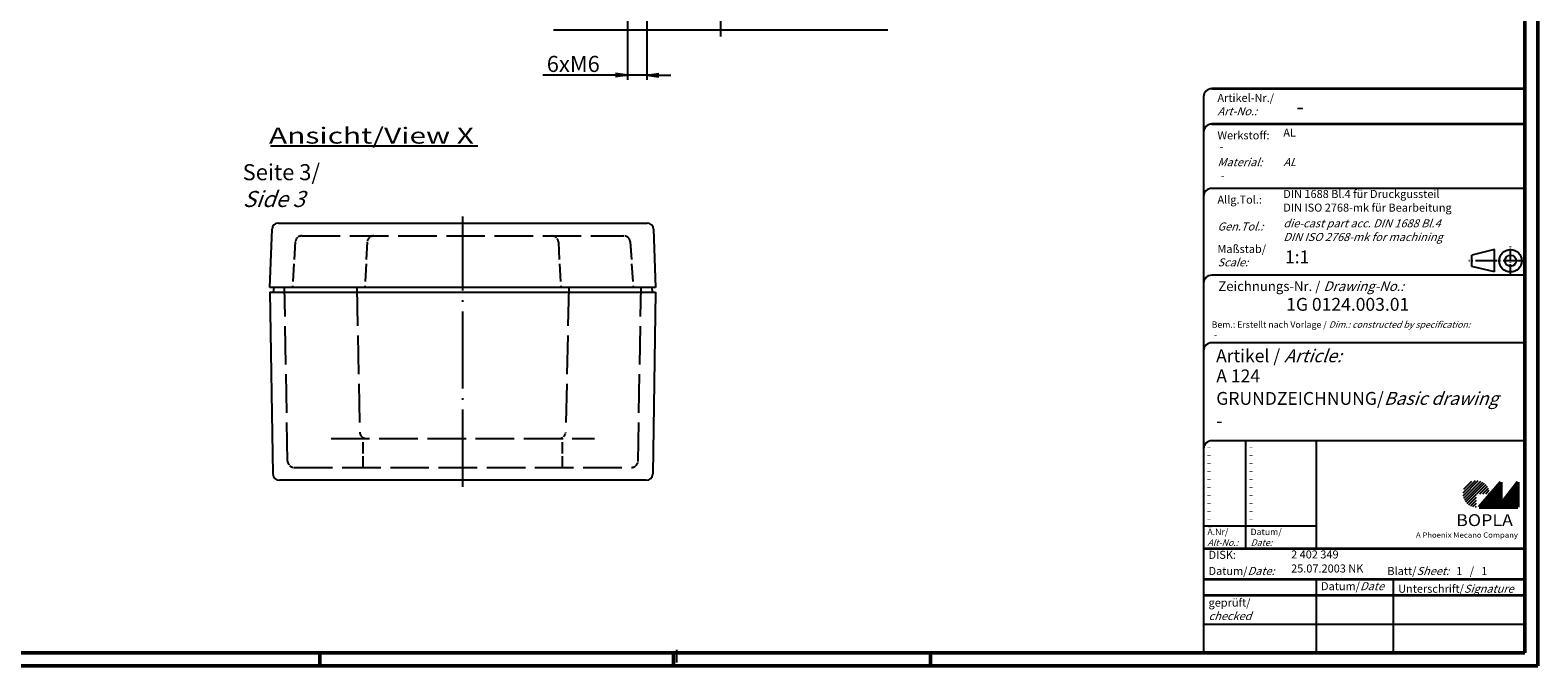
# Model space of a CAD drawing. Units: millimetres. Extents: x 1 to 841, y 1 to 593.
# Drawn here: x 371 to 840, y 1 to 199 of the extents above; entities that cross this region are included whole.
import ezdxf

# ---------------------------------------------------------------- set-up
doc = ezdxf.new("R2010")
doc.units = ezdxf.units.MM
doc.linetypes.add('ACAD_ISO02W100', pattern=[15, 12, -3])
doc.linetypes.add('ACAD_ISO04W100', pattern=[30.5, 24, -3, 0.5, -3])
doc.styles.get("Standard").update_dxf_attribs({"font": 'isocp.shx', "width": 1.2})
doc.dimstyles.new('phoenix', dxfattribs={"dimtxt": 2.5, "dimasz": 3.72, "dimexe": 1.5, "dimexo": 0, "dimgap": 0.5, "dimtad": 1, "dimdec": 6, "dimdsep": 46, "dimtxsty": 'Standard', "dimblk": '_OPEN15', "dimcen": 0, "dimclrd": 1, "dimclre": 1, "dimclrt": 5, "dimadec": 4, "dimazin": 2, "dimtfac": 0.666667, "dimtdec": 6, "dimtmove": 0, "dimatfit": 0, "dimldrblk": '_OPEN15', "dimfxl": 1, "dimtolj": 1, "dimlwd": 25, "dimlwe": 25, "dimarcsym": 0})

# ---------------------------------------------------------------- blocks, each defined once
blk = doc.blocks.new('_OPEN15', base_point=(1, 0))
at = {"color": 0, "linetype": 'ByBlock'}
for p, q in [((1, 0), (0, 0.13)), ((0, 0), (1, 0)), ((1, 0), (0, -0.13))]:
    blk.add_line(p, q, dxfattribs=at)
blk = doc.blocks.new('*D14')
at = {"color": 1, "linetype": 'Continuous', "lineweight": 25}
for p, q in [((556.71, 212.22), (556.71, 183.22)), ((562.71, 212.22), (562.71, 183.22)), ((552.99, 184.72), (530.42, 184.72)), ((562.71, 184.72), (556.71, 184.72)), ((566.43, 184.72), (570.15, 184.72))]:
    blk.add_line(p, q, dxfattribs=at)
at = {"color": 1, "linetype": 'Continuous', "lineweight": 25, "xscale": 3.72, "yscale": 3.72, "zscale": 3.72}
blk.add_blockref('_OPEN15', (556.71, 184.72), dxfattribs=at)
at = {"color": 1, "linetype": 'Continuous', "lineweight": 25, "xscale": 3.72, "yscale": 3.72, "zscale": 3.72, "rotation": 180}
blk.add_blockref('_OPEN15', (562.71, 184.72), dxfattribs=at)
at = {"color": 5, "linetype": 'Continuous', "lineweight": 35, "insert": (539.84, 188.22), "char_height": 5, "attachment_point": 5}
blk.add_mtext('\\A1;6xM6', dxfattribs=at)

msp = doc.modelspace()

# ---------------------------------------------------------------- hatches: boundary and pattern name
at = {"linetype": 'Continuous', "lineweight": 25}
h = msp.add_hatch(dxfattribs=at)
h.set_pattern_fill('_U', color=1, scale=0.65, angle=45, style=0, pattern_type=0)
h.set_pattern_definition([(45, (421, -9.08885), (-0.4596194, 0.4596194), [])])
edge = h.paths.add_edge_path()
edge.add_line((820.883475, 50.3645381), (820.883475, 54.5145381))
edge.add_line((820.883475, 54.5145381), (825.033475, 54.5145381))
edge.add_arc((820.883475, 54.5145381), 4.15, 0, 270)
h = msp.add_hatch(dxfattribs=at)
h.set_pattern_fill('_U', color=1, scale=0.1, angle=45, style=0, pattern_type=0)
h.set_pattern_definition([(45, (421, -9.08885), (-0.070710678, 0.070710678), [])])
h.paths.add_polyline_path([(828.433475, 58.1645381), (821.733475, 50.3645381), (833.733475, 50.3645381), (833.733475, 58.1645381), (828.433475, 51.2645381)])

# ---------------------------------------------------------------- linework, layer by layer
at = {"color": 1, "linetype": 'Continuous', "lineweight": 50}
for p, q in [((840, 593), (840, 1)), ((461, 5), (461, 1)), ((571, 5), (571, 1)), ((651, 5), (651, 1)), ((840, 1), (1, 1))]:
    msp.add_line(p, q, dxfattribs=at)
at = {"color": 3, "linetype": 'Continuous', "lineweight": 50}
for p, q in [((836, 589), (836, 5)), ((836, 5), (20, 5))]:
    msp.add_line(p, q, dxfattribs=at)
at = {"color": 1, "linetype": 'ACAD_ISO04W100'}
msp.add_line((585.7132562, 196.717591), (585.7132562, 560.717591), dxfattribs=at)
at = {"color": 7, "linetype": 'Continuous'}
for p, q in [((637.7132562, 198.717591), (533.7132562, 198.717591)), ((445.4621442, 118.7175915), (446.0945932, 136.7875485)), ((448.0933682, 138.7175915), (562.8309202, 138.7175915)), ((564.8296952, 136.7875485), (565.4621442, 118.7175915)), ((565.4621442, 118.7175915), (445.4621442, 118.7175915)), ((446.6256352, 118.7175915), (446.4944022, 117.2175915)), ((564.2986532, 118.7175915), (564.4298862, 117.2175915)), ((445.4621442, 117.2175915), (565.4621442, 117.2175915)), ((445.4621442, 117.2175915), (446.3739542, 60.6853375)), ((565.4621442, 117.2175915), (564.5503342, 60.6853375)), ((562.5505942, 58.7175915), (448.3736942, 58.7175915))]:
    msp.add_line(p, q, dxfattribs=at)
at = {"color": 5, "linetype": 'Continuous', "lineweight": 35}
for p, q in [((836, 180.5), (738.5, 180.5)), ((836, 169.5), (738.5, 169.5)), ((736, 37.5), (836, 37.5)), ((736, 28), (836, 28)), ((736, 23), (836, 23)), ((736, 23), (836, 23))]:
    msp.add_line(p, q, dxfattribs=at)
at = {"color": 5, "linetype": 'Continuous'}
for p, q in [((736, 178), (736, 5)), ((836, 149.5), (738.5, 149.5)), ((826.5, 130.5), (819.5, 128.75)), ((819.5, 125.25), (819.5, 128.75)), ((826.5, 123.5), (826.5, 130.5)), ((836, 122.5), (738.5, 122.5)), ((826.5, 123.5), (819.5, 125.25)), ((836, 101.5), (738.5, 101.5)), ((836, 71), (738.5, 71)), ((771, 71), (771, 37.5)), ((771, 28), (771, 5))]:
    msp.add_line(p, q, dxfattribs=at)
at = {"color": 3, "linetype": 'Continuous', "lineweight": 25}
msp.add_line((510.1859908, 162.6814046), (445.6344407, 162.6814046), dxfattribs=at)
at = {"color": 1, "linetype": 'ACAD_ISO04W100', "lineweight": 25}
msp.add_line((505.4621442, 56.7175915), (505.4621442, 140.7175915), dxfattribs=at)
at = {"color": 5, "linetype": 'ACAD_ISO02W100', "ltscale": 0.456526}
for p, q in [((453.3449422, 132.8423485), (452.4621442, 118.7175915)), ((557.5793462, 132.8423485), (558.4621442, 118.7175915))]:
    msp.add_line(p, q, dxfattribs=at)
at = {"color": 5, "linetype": 'ACAD_ISO02W100'}
for p, q in [((455.3410474, 134.7175915), (555.5832412, 134.7175915)), ((450.9282562, 64.6831135), (449.996627, 118.7175915)), ((472.5029606, 118.7175915), (473.4221612, 73.6767835)), ((538.4213279, 118.7175915), (537.5021272, 73.6767835)), ((559.9960322, 64.6831135), (560.9276615, 118.7175915)), ((464.4621442, 71.7175915), (546.4621442, 71.7175915)), ((452.9279582, 62.7175915), (557.9963292, 62.7175915))]:
    msp.add_line(p, q, dxfattribs=at)
at = {"color": 5, "linetype": 'ACAD_ISO02W100', "ltscale": 0.455677}
for p, q in [((475.7115312, 132.8236915), (474.9621442, 118.7175915)), ((535.2127572, 132.8236915), (535.9621442, 118.7175915))]:
    msp.add_line(p, q, dxfattribs=at)
at = {"color": 1, "linetype": 'ACAD_ISO04W100', "ltscale": 0.145161}
msp.add_line((831.5, 122.5), (831.5, 131.5), dxfattribs=at)
at = {"color": 1, "linetype": 'ACAD_ISO04W100', "ltscale": 0.282258}
msp.add_line((836, 127), (818.5, 127), dxfattribs=at)
at = {"color": 5, "linetype": 'ACAD_ISO02W100', "ltscale": 0.290323}
for p, q in [((474.4621442, 62.7175915), (474.4621442, 71.7175915)), ((536.4621442, 62.7175915), (536.4621442, 71.7175915))]:
    msp.add_line(p, q, dxfattribs=at)
at = {"color": 1, "linetype": 'Continuous'}
for p, q in [((749, 71), (749, 37.5)), ((736, 44.5), (771, 44.5))]:
    msp.add_line(p, q, dxfattribs=at)
at = {"color": 7, "linetype": 'Continuous', "lineweight": 50}
for p, q in [((828.433475, 58.1645381), (821.733475, 50.3645381)), ((833.733475, 58.1645381), (828.433475, 51.2645381)), ((828.433475, 51.2645381), (828.433475, 58.1645381)), ((833.733475, 50.3645381), (833.733475, 58.1645381)), ((821.733475, 50.3645381), (833.733475, 50.3645381))]:
    msp.add_line(p, q, dxfattribs=at)
at = {"color": 1, "linetype": 'Continuous', "lineweight": 25}
for p, q in [((795, 28), (795, 5)), ((736, 14), (836, 14)), ((572, 6), (572, 2))]:
    msp.add_line(p, q, dxfattribs=at)
at = {"color": 5, "linetype": 'Continuous'}
for radius in [3.5, 1.75]:
    msp.add_circle((831.5, 127), radius, dxfattribs=at)
for centre in [(738.5, 178), (738.5, 167), (738.5, 147), (738.5, 120), (738.5, 99), (738.5, 68.5)]:
    msp.add_arc(centre, 2.5, 90, 180, dxfattribs=at)
at = {"color": 7, "linetype": 'Continuous'}
for centre, radius, start, end in [((448.0933692, 136.7175915), 2, 90.000018, 177.99547), ((562.8309192, 136.7175915), 1.999999, 2.00453, 89.999982), ((448.3736942, 60.7175915), 2, 180.924049, 269.999998), ((562.5505942, 60.7175915), 2, 270.000002, 359.075951)]:
    msp.add_arc(centre, radius, start, end, dxfattribs=at)
at = {"color": 5, "linetype": 'ACAD_ISO02W100', "ltscale": 0.097315}
for centre, start, end in [((455.3410472, 132.7175915), 89.999994, 176.423653), ((555.5832412, 132.7175915), 3.576347, 90.000006)]:
    msp.add_arc(centre, 2, start, end, dxfattribs=at)
at = {"color": 5, "linetype": 'ACAD_ISO02W100', "ltscale": 0.097918}
for centre, start, end in [((477.7087142, 132.7175915), 90.000008, 176.959031), ((533.2155742, 132.7175915), 3.040969, 89.999992)]:
    msp.add_arc(centre, 2, start, end, dxfattribs=at)
at = {"color": 5, "linetype": 'ACAD_ISO02W100', "ltscale": 0.100025}
for centre, start, end in [((475.4217442, 73.7175915), 181.169145, 269.999996), ((535.5025442, 73.7175915), 270.000004, 358.830855)]:
    msp.add_arc(centre, 2, start, end, dxfattribs=at)
at = {"color": 5, "linetype": 'ACAD_ISO02W100', "ltscale": 0.100229}
for centre, start, end in [((452.9279582, 64.7175915), 180.987771, 270.000015), ((557.9963302, 64.7175915), 269.999985, 359.012229)]:
    msp.add_arc(centre, 2, start, end, dxfattribs=at)

# ---------------------------------------------------------------- texts
at = {"color": 3, "linetype": 'Continuous', "lineweight": 25, "width": 1.365}
msp.add_text('Ansicht/View X', height=5, dxfattribs=at).set_placement((445.1405282, 163.4277106))
at = {"color": 1, "linetype": 'Continuous', "width": 1.5}
for p in [(736.9999997, 68.2499998), (736.9999997, 65.7499998), (749.9999997, 68.2499998), (749.9999997, 65.7499998), (736.9999997, 63.2499998), (736.9999997, 60.7499998), (749.9999997, 63.2499998), (749.9999997, 60.7499998), (736.9999997, 58.2499998), (736.9999997, 55.7499998), (749.9999997, 58.2499998), (749.9999997, 55.7499998), (736.9999997, 53.2499998), (736.9999997, 50.7499998), (749.9999997, 53.2499998), (749.9999997, 50.7499998), (736.9999997, 48.2499998), (749.9999997, 48.2499998), (736.9999997, 45.7499998), (749.9999997, 45.7499998)]:
    msp.add_text('-', height=2, dxfattribs=at).set_placement(p)
at = {"color": 5, "linetype": 'Continuous', "lineweight": 35, "attachment_point": 7}
for s, insert, char_height in [('{\\C1;Artikel-Nr./\\P\\Q20;Art-No.:}', (740.2942763, 172.2466908), 2.5), ('{\\C7;-}', (764.8410014, 172.4665923), 5), ('{\\C1;Werkstoff:}', (740.2942763, 164.7604022), 2.5), ('AL', (760.7913305, 164.8027118), 2.5), ('-', (740.9712474, 160.5538555), 2.5), ('Seite 3/\\P{\\Q20;Side 3}', (436.9691053, 143.7084478), 5), ('{\\Q20;\\C1;Material:}', (740.2942763, 156.40604), 2.5), ('{\\Q20;AL}', (760.7913305, 156.4483496), 2.5), ('{\\Q20;-}', (740.9712474, 152.1994932), 2.5), ('{\\C1;Allg.Tol.:}', (740.2942763, 144.7604022), 2.5), ('DIN 1688 Bl.4 für Druckgussteil', (760.7913305, 145.7387217), 2.5), ('DIN ISO 2768-mk für Bearbeitung', (760.7913305, 141.4898653), 2.5), ('{\\Q20;\\C1;Gen.Tol.:}', (740.2942763, 136.40604), 2.5), ('{\\Q20;die-cast part acc. DIN 1688 Bl.4}', (760.7913305, 137.3843594), 2.5), ('{\\C1;Maßstab/\\P\\Q20;Scale:}', (740.2942763, 125.2466908), 2.5), ('{\\Q20;DIN ISO 2768-mk for machining}', (760.7913305, 133.135503), 2.5), ('{\\C7;1:1}', (761.3074631, 126.198758), 4), ('Zeichnungs-Nr. / {\\Q20;Drawing-No.:}', (740.5702131, 117.5784618), 3), ('{\\C7;1G 0124.003.01}', (761.6810942, 111.4363047), 4), ('{\\C1;Bem.: Erstellt nach Vorlage / \\Q20;Dim.: constructed by specification:}', (738.4904144, 106.1420006), 2), ('{\\C1;-}', (739.2310194, 103.0621269), 2), ('{\\C7;Artikel / \\Q20;Article:}', (739.8800602, 95.4289617), 4), ('{\\C7;A 124}', (739.9304982, 89.1809004), 4), ('{\\C7;GRUNDZEICHNUNG/\\Q20;Basic drawing}', (739.9304982, 82.1809004), 4), ('{\\C7;-}', (739.9304982, 75.1809004), 4), ('{\\C1;Ä.Nr/\\P\\Q20;Alt-No.:}', (737.1677583, 38.3230391), 2), ('{\\C1;Datum/\\P\\Q20;Date:}', (750.591834, 38.3230428), 2), ('DISK:', (737.5289913, 33.4947553), 2.5), ('2 402 349', (763.2178658, 33.6059217), 2.5), ('Datum/{\\Q20;Date:}', (737.5289913, 29.2488875), 2.5), ('25.07.2003 NK', (763.2178658, 29.2488875), 2.5), ('Blatt/{\\Q20;Sheet:   }1   /   1', (793.1764857, 29.2488875), 2.5), ('Datum/{\\Q20;Date}', (772.5289913, 24.5207324), 2.5), ('{\\T0.9;Unterschrift/\\Q20;Signature}', (796.5289913, 23.7241573), 2.5), ('geprüft/\\P{\\Q20;checked}', (737.5289913, 15.2488875), 2.5)]:
    msp.add_mtext(s, dxfattribs=dict(at, insert=insert, char_height=char_height))
at = {"color": 7, "linetype": 'Continuous', "lineweight": 50, "insert": (814.5658807, 44.4651793), "char_height": 3.7, "attachment_point": 7, "line_spacing_factor": 1.135135}
msp.add_mtext('{\\fArial|b1|i0|c0|p34;\\W1.1;BOPLA}', dxfattribs=at)
at = {"color": 7, "linetype": 'Continuous', "lineweight": 50, "insert": (802.0842367, 40.8834606), "char_height": 1.6, "attachment_point": 7}
msp.add_mtext('{\\fArial|b0|i0|c0|p34;\\W1.1;\\C1;A Phoenix Mecano Company}', dxfattribs=at)

# ---------------------------------------------------------------- dimensions: what is measured, and where the dimension line sits
at = {"color": 1, "linetype": 'Continuous', "lineweight": 35}
dim = msp.add_linear_dim(base=(556.7132562, 184.717591), p1=(562.7132562, 212.217591), p2=(556.7132562, 212.217591), text='6x<>', dimstyle='phoenix', override={"dimtxt": 5, "dimgap": 1, "dimpost": 'M<>', "dimsah": 1}, dxfattribs=at)
dim.commit()
dim.dimension.update_dxf_attribs({"geometry": '*D14', "text_midpoint": (539.8449098, 188.217591)})

doc.saveas('drawing.dxf')
